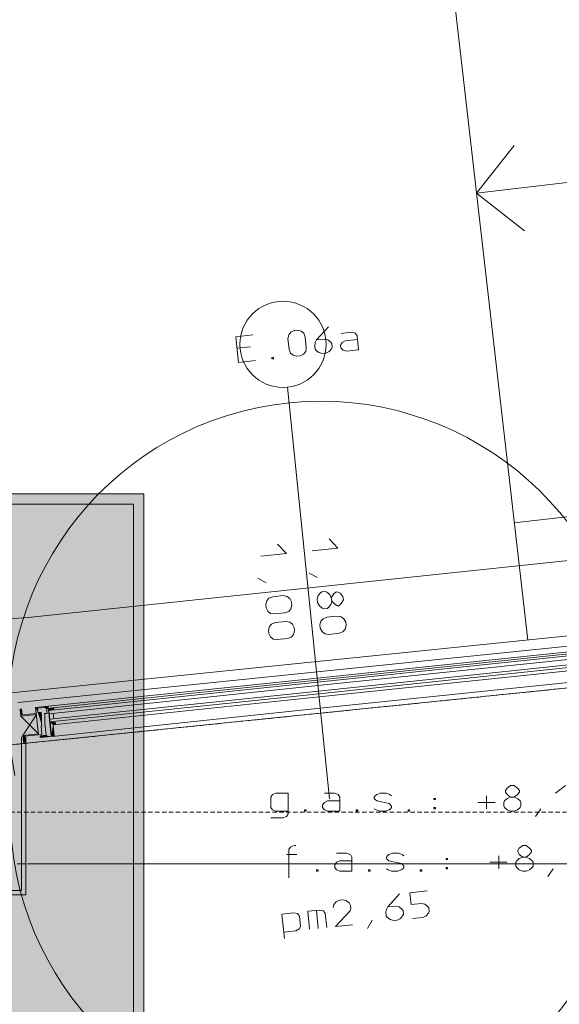
# Model space of a CAD drawing. Units: millimetres. Extents: x 0 to 118930, y 0 to 83700.
# Drawn here: x 18907 to 25162, y 44108 to 55529 of the extents above; entities that cross this region are included whole.
import ezdxf

# ---------------------------------------------------------------- set-up
doc = ezdxf.new("R2010")
doc.units = ezdxf.units.MM
doc.linetypes.add('AUSGEZOGEN', pattern=[0, 0])
doc.linetypes.add('GESTRICHELT', pattern=[80, 50, -30])
doc.layers.get('0').update_dxf_attribs({"linetype": 'CONTINUOUS'})
for name, color, linetype, lineweight in [('1', 18, 'AUSGEZOGEN', 15), ('12', 16, 'AUSGEZOGEN', 15), ('2', 5, 'AUSGEZOGEN', 15), ('3', 252, 'AUSGEZOGEN', 15), ('4', 171, 'AUSGEZOGEN', 15), ('5', 161, 'AUSGEZOGEN', 15)]:
    doc.layers.add(name, color=color, linetype=linetype, lineweight=lineweight)
doc.styles.get("Standard").update_dxf_attribs({"font": 'TXT.SHX'})

# ---------------------------------------------------------------- blocks, each defined once
blk = doc.blocks.new('_SWS_COLOR_BLOCK_2')
at = {"layer": '12', "color": 250}
for points in [[(20347, 50028), (4140, 21640), (4140, 50028)], [(20347, 50028), (20347, 21640), (4140, 21640)]]:
    blk.add_solid(points, dxfattribs=at)
blk.add_attdef('', (0, 0), '', height=1)
blk = doc.blocks.new('_SWS_COLOR_BLOCK_3')
at = {"layer": '12', "color": 250}
for points in [[(20227, 21760), (4140, 49908), (20227, 49908)], [(20227, 21760), (4140, 21760), (4140, 49908)]]:
    blk.add_solid(points, dxfattribs=at)
blk.add_attdef('', (0, 0), '', height=1)
blk = doc.blocks.new('_SWS_COLOR_BLOCK_75')
at = {"layer": '12', "color": 8}
for points in [[(19294, 47351), (19259, 47375), (19319, 47382)], [(19294, 47351), (19274, 47228), (19259, 47375)], [(19294, 47351), (19286, 47230), (19274, 47228)], [(19294, 47351), (19288, 47216), (19286, 47230)], [(19294, 47351), (19308, 47218), (19288, 47216)], [(19294, 47351), (19319, 47382), (19322, 47354)]]:
    blk.add_solid(points, dxfattribs=at)
blk.add_attdef('', (0, 0), '', height=1)
blk = doc.blocks.new('_SWS_COLOR_BLOCK_76')
at = {"layer": '12', "color": 8}
for points in [[(19220, 47540), (19301, 47549), (19303, 47531)], [(19272, 47214), (19226, 47483), (19220, 47540)], [(19220, 47540), (19240, 47524), (19272, 47214)], [(19220, 47540), (19303, 47531), (19240, 47524)], [(19272, 47214), (19196, 47480), (19226, 47483)], [(19272, 47214), (19198, 47456), (19196, 47480)], [(19272, 47214), (19198, 47363), (19198, 47456)], [(19272, 47214), (19212, 47228), (19198, 47363)], [(19272, 47214), (19143, 47220), (19212, 47228)], [(19272, 47214), (19145, 47201), (19143, 47220)]]:
    blk.add_solid(points, dxfattribs=at)
blk.add_attdef('', (0, 0), '', height=1)
blk = doc.blocks.new('_SWS_COLOR_BLOCK_77')
at = {"layer": '12', "color": 8}
for points in [[(19092, 47549), (19235, 47564), (19113, 47541)], [(19092, 47549), (19113, 47541), (19118, 47492)], [(19118, 47492), (19125, 47235), (19092, 47549)], [(19235, 47564), (19210, 47551), (19113, 47541)], [(19235, 47564), (19211, 47544), (19210, 47551)], [(19235, 47564), (19237, 47546), (19211, 47544)], [(19118, 47492), (19156, 47496), (19161, 47452)], [(19118, 47492), (19165, 47239), (19125, 47235)], [(19118, 47492), (19155, 47334), (19165, 47239)], [(19118, 47492), (19163, 47335), (19155, 47334)], [(19118, 47492), (19160, 47359), (19163, 47335)], [(19118, 47492), (19161, 47452), (19160, 47359)]]:
    blk.add_solid(points, dxfattribs=at)
blk.add_attdef('', (0, 0), '', height=1)
blk = doc.blocks.new('_SWS_COLOR_BLOCK_78')
at = {"layer": '12', "color": 8}
for points in [[(18936, 47464), (18913, 47530), (18929, 47532)], [(18936, 47464), (18922, 47451), (18913, 47530)], [(18936, 47464), (19100, 47470), (18922, 47451)], [(18936, 47464), (19099, 47481), (19100, 47470)]]:
    blk.add_solid(points, dxfattribs=at)
blk.add_attdef('', (0, 0), '', height=1)
blk = doc.blocks.new('_SWS_COLOR_BLOCK_79')
at = {"layer": '12', "color": 8}
for points in [[(18945, 47227), (19124, 47246), (19125, 47235)], [(18945, 47227), (19125, 47235), (18962, 47218)], [(18945, 47227), (18969, 47149), (18953, 47148)], [(18945, 47227), (18962, 47218), (18969, 47149)]]:
    blk.add_solid(points, dxfattribs=at)
blk.add_attdef('', (0, 0), '', height=1)

msp = doc.modelspace()

# ---------------------------------------------------------------- linework, layer by layer
at = {"layer": '1', "linetype": 'AUSGEZOGEN'}
for p, q in [((24202.42, 53516.08), (24640.23, 54071.37)), ((24757.7, 53078.28), (24202.42, 53516.08)), ((4139.7, 50027.97), (20347.23, 50027.97)), ((20347.23, 21639.52), (20347.23, 50027.97)), ((20227.23, 49907.97), (4139.7, 49907.97)), ((20227.23, 21759.52), (20227.23, 49907.97))]:
    msp.add_line(p, q, dxfattribs=at)
at = {"layer": '2', "linetype": 'AUSGEZOGEN'}
for p, q in [((21411.02, 51852.01), (21609.93, 51872.91)), ((22017.14, 51825.22), (22025.6, 51872.36)), ((22025.6, 51872.36), (22049.19, 51902.99)), ((22049.19, 51902.99), (22087.3, 51923.08)), ((22087.3, 51923.08), (22127.08, 51927.27)), ((22127.08, 51927.27), (22168.53, 51915.54)), ((22168.53, 51915.54), (22200.63, 51890.76)), ((22216.05, 51846.12), (22200.63, 51890.76)), ((22486.43, 51965.04), (22349.48, 51813.89)), ((22635.07, 51890.16), (22751.76, 51902.43)), ((22751.76, 51902.43), (22795.66, 51892.96)), ((22795.66, 51892.96), (22817.57, 51863.09)), ((22817.57, 51863.09), (22834.71, 51699.99)), ((21442.38, 51553.65), (21411.02, 51852.01)), ((22029.68, 51705.87), (22017.14, 51825.22)), ((22216.05, 51846.12), (22228.59, 51726.78)), ((22326.58, 51751.16), (22333.84, 51784.1)), ((22331.18, 51707.4), (22326.58, 51751.16)), ((22333.84, 51784.1), (22349.48, 51813.89)), ((22349.48, 51813.89), (22439.65, 51823.37)), ((22439.65, 51823.37), (22480.9, 51813.63)), ((22513.2, 51786.86), (22480.9, 51813.63)), ((22525.48, 51772.06), (22513.2, 51786.86)), ((22530.08, 51728.3), (22525.48, 51772.06)), ((22627.86, 51754.67), (22646.15, 51784.74)), ((22631.21, 51722.84), (22627.86, 51754.67)), ((22646.15, 51784.74), (22681.61, 51804.56)), ((22822.17, 51819.33), (22681.61, 51804.56)), ((21425.24, 51716.75), (21584.36, 51733.48)), ((22047.76, 51661.52), (22029.68, 51705.87)), ((22077.2, 51636.46), (22047.76, 51661.52)), ((22118.66, 51624.73), (22077.2, 51636.46)), ((22158.44, 51628.91), (22118.66, 51624.73)), ((22196.54, 51649), (22158.44, 51628.91)), ((22222.79, 51679.92), (22196.54, 51649)), ((22228.59, 51726.78), (22222.79, 51679.92)), ((22343.46, 51692.6), (22331.18, 51707.4)), ((22375.56, 51667.82), (22343.46, 51692.6)), ((22417.01, 51656.09), (22375.56, 51667.82)), ((22456.79, 51660.27), (22417.01, 51656.09)), ((22456.79, 51660.27), (22494.9, 51680.36)), ((22494.9, 51680.36), (22521.15, 51711.28)), ((22521.15, 51711.28), (22530.08, 51728.3)), ((22655.35, 51697.22), (22631.21, 51722.84)), ((22694.15, 51685.22), (22655.35, 51697.22)), ((22834.71, 51699.99), (22694.15, 51685.22)), ((21641.28, 51574.56), (21442.38, 51553.65)), ((21829.24, 51610.4), (21847.8, 51612.35)), ((21830.91, 51594.48), (21829.24, 51610.4)), ((21849.47, 51596.44), (21830.91, 51594.48)), ((21847.8, 51612.35), (21849.47, 51596.44)), ((22494.27, 49505.55), (22596.04, 49398.27)), ((21897.4, 49444.53), (21999.17, 49337.25)), ((22297.68, 49366.91), (22596.04, 49398.27)), ((21700.82, 49305.89), (21999.17, 49337.25)), ((21667.48, 49049), (21763.4, 48997.41)), ((22264.36, 49110.02), (22360.27, 49058.43)), ((22393.01, 48880.88), (22407.81, 48893.16)), ((22407.81, 48893.16), (22451.57, 48897.76)), ((22451.57, 48897.76), (22468.6, 48888.82)), ((22468.6, 48888.82), (22501.5, 48862.78)), ((22573.14, 48889.08), (22547.24, 48867.59)), ((22589.05, 48890.76), (22573.14, 48889.08)), ((22620.84, 48875.33), (22589.05, 48890.76)), ((21759.63, 48746.3), (21771.36, 48787.76)), ((21771.36, 48787.76), (21796.42, 48817.2)), ((21796.42, 48817.2), (21840.77, 48835.28)), ((21840.77, 48835.28), (21960.12, 48847.82)), ((21960.12, 48847.82), (22007.26, 48839.36)), ((22007.26, 48839.36), (22037.89, 48815.77)), ((22037.89, 48815.77), (22057.98, 48777.66)), ((22057.98, 48777.66), (22062.17, 48737.88)), ((22356.5, 48807.32), (22368.23, 48848.78)), ((22360.68, 48767.54), (22356.5, 48807.32)), ((22368.23, 48848.78), (22393.01, 48880.88)), ((22501.5, 48862.78), (22519.6, 48824.47)), ((22523.78, 48784.69), (22514.04, 48743.44)), ((22547.24, 48867.59), (22519.6, 48824.47)), ((22519.6, 48824.47), (22523.78, 48784.69)), ((22523.78, 48784.69), (22559.79, 48748.25)), ((22654.86, 48838.68), (22620.84, 48875.33)), ((22633.38, 48755.99), (22659.04, 48798.9)), ((22659.04, 48798.9), (22654.86, 48838.68)), ((21763.81, 48706.52), (21759.63, 48746.3)), ((21783.9, 48668.42), (21763.81, 48706.52)), ((21814.82, 48642.17), (21783.9, 48668.42)), ((21981.02, 48648.91), (22025.66, 48664.33)), ((22050.44, 48696.43), (22025.66, 48664.33)), ((22062.17, 48737.88), (22050.44, 48696.43)), ((22360.68, 48767.54), (22380.77, 48729.44)), ((22411.69, 48703.19), (22380.77, 48729.44)), ((22428.71, 48694.25), (22411.69, 48703.19)), ((22472.47, 48698.85), (22428.71, 48694.25)), ((22487.27, 48711.13), (22472.47, 48698.85)), ((22514.04, 48743.44), (22487.27, 48711.13)), ((22559.79, 48748.25), (22589.86, 48729.96)), ((22589.86, 48729.96), (22605.78, 48731.63)), ((22605.78, 48731.63), (22633.38, 48755.99)), ((21861.68, 48636.37), (21814.82, 48642.17)), ((21981.02, 48648.91), (21861.68, 48636.37)), ((21872.13, 48536.92), (21991.48, 48549.46)), ((21991.48, 48549.46), (22038.62, 48541.01)), ((22038.62, 48541.01), (22069.25, 48517.42)), ((22387.86, 48508.97), (22399.59, 48550.42)), ((22399.59, 48550.42), (22424.65, 48579.87)), ((22424.65, 48579.87), (22469, 48597.94)), ((22469, 48597.94), (22588.34, 48610.48)), ((22588.34, 48610.48), (22635.49, 48602.03)), ((22635.49, 48602.03), (22666.12, 48578.44)), ((22666.12, 48578.44), (22686.21, 48540.33)), ((21790.99, 48447.95), (21802.72, 48489.4)), ((21795.17, 48408.17), (21790.99, 48447.95)), ((21802.72, 48489.4), (21827.78, 48518.85)), ((21827.78, 48518.85), (21872.13, 48536.92)), ((22069.25, 48517.42), (22089.34, 48479.31)), ((22093.52, 48439.53), (22081.79, 48398.07)), ((22089.34, 48479.31), (22093.52, 48439.53)), ((22392.04, 48469.19), (22387.86, 48508.97)), ((22412.13, 48431.08), (22392.04, 48469.19)), ((22443.04, 48404.83), (22412.13, 48431.08)), ((22609.25, 48411.58), (22653.88, 48426.99)), ((22678.66, 48459.09), (22653.88, 48426.99)), ((22690.4, 48500.55), (22678.66, 48459.09)), ((22686.21, 48540.33), (22690.4, 48500.55)), ((21815.26, 48370.06), (21795.17, 48408.17)), ((21846.18, 48343.81), (21815.26, 48370.06)), ((21893.04, 48338.01), (21846.18, 48343.81)), ((22012.38, 48350.56), (21893.04, 48338.01)), ((22012.38, 48350.56), (22057.01, 48365.97)), ((22081.79, 48398.07), (22057.01, 48365.97)), ((22489.91, 48399.03), (22443.04, 48404.83)), ((22609.25, 48411.58), (22489.91, 48399.03)), ((24557.9, 46616.18), (24539.23, 46586.18)), ((24597.9, 46646.18), (24557.9, 46616.18)), ((24637.9, 46646.18), (24597.9, 46646.18)), ((24677.9, 46616.18), (24637.9, 46646.18)), ((24699.23, 46586.18), (24677.9, 46616.18)), ((25117.9, 46556.18), (25235.23, 46646.18)), ((21839.23, 46542.18), (21817.9, 46510.18)), ((21817.9, 46510.18), (21817.9, 46390.18)), ((21876.57, 46556.18), (21839.23, 46542.18)), ((22017.9, 46556.18), (21876.57, 46556.18)), ((22017.9, 46556.18), (22017.9, 46316.18)), ((22439.23, 46556.18), (22556.57, 46556.18)), ((22556.57, 46556.18), (22599.23, 46542.18)), ((22599.23, 46542.18), (22617.9, 46510.18)), ((22617.9, 46510.18), (22617.9, 46346.18)), ((23017.9, 46510.18), (23028.57, 46526.18)), ((23017.9, 46496.18), (23017.9, 46510.18)), ((23028.57, 46482.18), (23017.9, 46496.18)), ((23028.57, 46526.18), (23047.23, 46542.18)), ((23047.23, 46542.18), (23087.23, 46556.18)), ((23087.23, 46556.18), (23156.57, 46556.18)), ((23156.57, 46556.18), (23199.23, 46542.18)), ((23199.23, 46542.18), (23217.9, 46526.18)), ((23708.57, 46496.18), (23708.57, 46482.18)), ((23727.23, 46496.18), (23708.57, 46496.18)), ((23727.23, 46496.18), (23727.23, 46482.18)), ((24319.23, 46526.18), (24319.23, 46376.18)), ((24528.57, 46466.18), (24557.9, 46496.18)), ((24539.23, 46586.18), (24539.23, 46570.18)), ((24539.23, 46570.18), (24557.9, 46542.18)), ((24557.9, 46542.18), (24597.9, 46510.18)), ((24557.9, 46496.18), (24597.9, 46510.18)), ((24597.9, 46510.18), (24637.9, 46510.18)), ((24637.9, 46510.18), (24677.9, 46542.18)), ((24637.9, 46510.18), (24677.9, 46496.18)), ((24677.9, 46542.18), (24699.23, 46570.18)), ((24677.9, 46496.18), (24707.23, 46466.18)), ((24699.23, 46570.18), (24699.23, 46586.18)), ((21817.9, 46390.18), (21839.23, 46362.18)), ((22417.9, 46422.18), (22439.23, 46450.18)), ((22417.9, 46390.18), (22417.9, 46422.18)), ((22439.23, 46362.18), (22417.9, 46390.18)), ((22439.23, 46450.18), (22476.57, 46466.18)), ((22476.57, 46466.18), (22617.9, 46466.18)), ((23017.9, 46376.18), (23039.23, 46362.18)), ((23047.23, 46466.18), (23028.57, 46482.18)), ((23188.57, 46436.18), (23047.23, 46466.18)), ((23207.23, 46422.18), (23188.57, 46436.18)), ((23188.57, 46362.18), (23207.23, 46376.18)), ((23217.9, 46406.18), (23207.23, 46422.18)), ((23207.23, 46376.18), (23217.9, 46390.18)), ((23217.9, 46390.18), (23217.9, 46406.18)), ((23708.57, 46482.18), (23727.23, 46482.18)), ((23708.57, 46390.18), (23727.23, 46390.18)), ((23708.57, 46390.18), (23708.57, 46376.18)), ((23708.57, 46376.18), (23727.23, 46376.18)), ((23727.23, 46376.18), (23727.23, 46390.18)), ((24217.9, 46450.18), (24417.9, 46450.18)), ((24517.9, 46450.18), (24528.57, 46466.18)), ((24517.9, 46406.18), (24517.9, 46450.18)), ((24528.57, 46390.18), (24517.9, 46406.18)), ((24557.9, 46362.18), (24528.57, 46390.18)), ((24707.23, 46390.18), (24677.9, 46362.18)), ((24707.23, 46466.18), (24717.9, 46450.18)), ((24717.9, 46406.18), (24707.23, 46390.18)), ((24717.9, 46450.18), (24717.9, 46406.18)), ((24887.23, 46286.18), (24948.57, 46376.18)), ((21817.9, 46270.18), (21956.57, 46270.18)), ((21839.23, 46362.18), (21876.57, 46346.18)), ((21876.57, 46346.18), (22017.9, 46346.18)), ((21956.57, 46270.18), (21999.23, 46286.18)), ((21999.23, 46286.18), (22017.9, 46316.18)), ((22208.57, 46346.18), (22208.57, 46362.18)), ((22208.57, 46362.18), (22227.23, 46362.18)), ((22227.23, 46346.18), (22208.57, 46346.18)), ((22227.23, 46362.18), (22227.23, 46346.18)), ((22476.57, 46346.18), (22439.23, 46362.18)), ((22617.9, 46346.18), (22476.57, 46346.18)), ((22808.57, 46346.18), (22808.57, 46362.18)), ((22808.57, 46362.18), (22827.23, 46362.18)), ((22827.23, 46346.18), (22808.57, 46346.18)), ((22827.23, 46362.18), (22827.23, 46346.18)), ((23039.23, 46362.18), (23076.57, 46346.18)), ((23076.57, 46346.18), (23148.57, 46346.18)), ((23148.57, 46346.18), (23188.57, 46362.18)), ((23408.57, 46346.18), (23408.57, 46362.18)), ((23408.57, 46362.18), (23427.23, 46362.18)), ((23427.23, 46346.18), (23408.57, 46346.18)), ((23427.23, 46362.18), (23427.23, 46346.18)), ((24597.9, 46346.18), (24557.9, 46362.18)), ((24637.9, 46346.18), (24597.9, 46346.18)), ((24637.9, 46346.18), (24677.9, 46362.18)), ((22049.37, 45934.48), (22028.03, 45906.48)), ((22089.37, 45950.48), (22049.37, 45934.48)), ((22108.03, 45950.48), (22089.37, 45950.48)), ((22108.03, 45950.48), (22089.37, 45950.48)), ((24698.7, 45920.48), (24680.03, 45890.48)), ((24738.7, 45950.48), (24698.7, 45920.48)), ((24778.7, 45950.48), (24738.7, 45950.48)), ((24818.7, 45920.48), (24778.7, 45950.48)), ((24840.03, 45890.48), (24818.7, 45920.48)), ((21998.7, 45846.48), (22118.7, 45846.48)), ((22028.03, 45574.48), (22028.03, 45906.48)), ((22580.03, 45860.48), (22697.37, 45860.48)), ((22697.37, 45860.48), (22740.03, 45846.48)), ((22740.03, 45846.48), (22758.7, 45814.48)), ((22758.7, 45814.48), (22758.7, 45650.48)), ((23158.7, 45814.48), (23169.37, 45830.48)), ((23158.7, 45800.48), (23158.7, 45814.48)), ((23169.37, 45786.48), (23158.7, 45800.48)), ((23169.37, 45830.48), (23188.03, 45846.48)), ((23188.03, 45846.48), (23228.03, 45860.48)), ((23228.03, 45860.48), (23297.37, 45860.48)), ((23297.37, 45860.48), (23340.03, 45846.48)), ((23340.03, 45846.48), (23358.7, 45830.48)), ((23849.37, 45800.48), (23849.37, 45786.48)), ((23868.03, 45800.48), (23849.37, 45800.48)), ((23868.03, 45800.48), (23868.03, 45786.48)), ((24460.03, 45830.48), (24460.03, 45680.48)), ((24669.37, 45770.48), (24698.7, 45800.48)), ((24680.03, 45890.48), (24680.03, 45874.48)), ((24680.03, 45874.48), (24698.7, 45846.48)), ((24698.7, 45846.48), (24738.7, 45814.48)), ((24698.7, 45800.48), (24738.7, 45814.48)), ((24738.7, 45814.48), (24778.7, 45814.48)), ((24778.7, 45814.48), (24818.7, 45846.48)), ((24778.7, 45814.48), (24818.7, 45800.48)), ((24818.7, 45846.48), (24840.03, 45874.48)), ((24818.7, 45800.48), (24848.03, 45770.48)), ((24840.03, 45874.48), (24840.03, 45890.48)), ((18996.85, 45738.05), (25817.82, 45738.05)), ((22558.7, 45726.48), (22580.03, 45754.48)), ((22558.7, 45694.48), (22558.7, 45726.48)), ((22580.03, 45666.48), (22558.7, 45694.48)), ((22580.03, 45754.48), (22617.37, 45770.48)), ((22617.37, 45770.48), (22758.7, 45770.48)), ((23188.03, 45770.48), (23169.37, 45786.48)), ((23329.37, 45740.48), (23188.03, 45770.48)), ((23348.03, 45726.48), (23329.37, 45740.48)), ((23358.7, 45710.48), (23348.03, 45726.48)), ((23348.03, 45680.48), (23358.7, 45694.48)), ((23358.7, 45694.48), (23358.7, 45710.48)), ((23849.37, 45786.48), (23868.03, 45786.48)), ((23849.37, 45694.48), (23868.03, 45694.48)), ((23849.37, 45694.48), (23849.37, 45680.48)), ((23868.03, 45680.48), (23868.03, 45694.48)), ((24358.7, 45754.48), (24558.7, 45754.48)), ((24658.7, 45754.48), (24669.37, 45770.48)), ((24658.7, 45710.48), (24658.7, 45754.48)), ((24669.37, 45694.48), (24658.7, 45710.48)), ((24698.7, 45666.48), (24669.37, 45694.48)), ((24848.03, 45694.48), (24818.7, 45666.48)), ((24848.03, 45770.48), (24858.7, 45754.48)), ((24858.7, 45710.48), (24848.03, 45694.48)), ((24858.7, 45754.48), (24858.7, 45710.48)), ((22349.37, 45650.48), (22349.37, 45666.48)), ((22349.37, 45666.48), (22368.03, 45666.48)), ((22368.03, 45650.48), (22349.37, 45650.48)), ((22368.03, 45666.48), (22368.03, 45650.48)), ((22617.37, 45650.48), (22580.03, 45666.48)), ((22758.7, 45650.48), (22617.37, 45650.48)), ((22949.37, 45650.48), (22949.37, 45666.48)), ((22949.37, 45666.48), (22968.03, 45666.48)), ((22968.03, 45650.48), (22949.37, 45650.48)), ((22968.03, 45666.48), (22968.03, 45650.48)), ((23158.7, 45680.48), (23180.03, 45666.48)), ((23180.03, 45666.48), (23217.37, 45650.48)), ((23217.37, 45650.48), (23289.37, 45650.48)), ((23289.37, 45650.48), (23329.37, 45666.48)), ((23329.37, 45666.48), (23348.03, 45680.48)), ((23549.37, 45650.48), (23549.37, 45666.48)), ((23549.37, 45666.48), (23568.03, 45666.48)), ((23568.03, 45650.48), (23549.37, 45650.48)), ((23568.03, 45666.48), (23568.03, 45650.48)), ((23849.37, 45680.48), (23868.03, 45680.48)), ((24738.7, 45650.48), (24698.7, 45666.48)), ((24778.7, 45650.48), (24738.7, 45650.48)), ((24778.7, 45650.48), (24818.7, 45666.48)), ((25028.03, 45590.48), (25089.37, 45680.48)), ((23311.86, 45389), (23174.91, 45237.85)), ((23628.78, 45422.3), (23429.88, 45401.4)), ((23429.88, 45401.4), (23444.09, 45266.14)), ((22542.75, 45231.74), (22550.01, 45264.68)), ((22576.26, 45295.59), (22550.01, 45264.68)), ((22614.37, 45315.68), (22576.26, 45295.59)), ((22654.15, 45319.87), (22614.37, 45315.68)), ((22695.6, 45308.14), (22654.15, 45319.87)), ((22727.7, 45283.36), (22695.6, 45308.14)), ((22741.65, 45252.64), (22727.7, 45283.36)), ((22741.65, 45252.64), (22744.58, 45224.8)), ((23159.27, 45208.05), (23174.91, 45237.85)), ((23174.91, 45237.85), (23265.08, 45247.33)), ((23265.08, 45247.33), (23306.32, 45237.59)), ((23338.63, 45210.82), (23306.32, 45237.59)), ((23444.09, 45266.14), (23563.43, 45278.69)), ((23563.43, 45278.69), (23604.68, 45268.95)), ((23604.68, 45268.95), (23636.99, 45242.18)), ((23636.99, 45242.18), (23649.27, 45227.38)), ((21947.5, 45155.1), (22085.41, 45169.6)), ((21947.5, 45155.1), (21977.39, 44870.67)), ((22129.3, 45160.13), (22085.41, 45169.6)), ((22151.21, 45130.26), (22129.3, 45160.13)), ((22163.76, 45010.92), (22151.21, 45130.26)), ((22383.76, 45200.95), (22245.86, 45186.46)), ((22245.86, 45186.46), (22267.81, 44977.61)), ((22346.63, 45197.05), (22368.58, 44988.2)), ((22427.66, 45191.49), (22383.76, 45200.95)), ((22449.57, 45161.62), (22427.66, 45191.49)), ((22466.71, 44998.51), (22449.57, 45161.62)), ((22566.16, 45008.97), (22737.32, 45191.86)), ((22744.58, 45224.8), (22737.32, 45191.86)), ((23152, 45175.11), (23159.27, 45208.05)), ((23156.6, 45131.36), (23152, 45175.11)), ((23168.88, 45116.56), (23156.6, 45131.36)), ((23200.98, 45091.78), (23168.88, 45116.56)), ((23320.33, 45104.32), (23346.57, 45135.23)), ((23350.91, 45196.02), (23338.63, 45210.82)), ((23346.57, 45135.23), (23355.51, 45152.26)), ((23355.51, 45152.26), (23350.91, 45196.02)), ((23580.58, 45115.59), (23461.23, 45103.04)), ((23618.68, 45135.68), (23580.58, 45115.59)), ((23644.93, 45166.59), (23618.68, 45135.68)), ((23653.87, 45183.62), (23644.93, 45166.59)), ((23649.27, 45227.38), (23653.87, 45183.62)), ((22148.12, 44981.12), (22163.76, 45010.92)), ((22566.16, 45008.97), (22765.07, 45029.87)), ((22939.74, 44987.9), (22991.34, 45083.82)), ((23242.44, 45080.04), (23200.98, 45091.78)), ((23282.22, 45084.23), (23242.44, 45080.04)), ((23282.22, 45084.23), (23320.33, 45104.32)), ((21969.45, 44946.25), (22107.36, 44960.74)), ((22107.36, 44960.74), (22148.12, 44981.12))]:
    msp.add_line(p, q, dxfattribs=at)
at = {"layer": '3', "linetype": 'AUSGEZOGEN'}
for p, q in [((24796.65, 48333.25), (23763.83, 57341.27)), ((39956.35, 55379.77), (24202.42, 53516.08)), ((19006.02, 48595.05), (56670.5, 52575.8)), ((24640.97, 49690.92), (40483.3, 51568.73)), ((4139.7, 47641.45), (19006.02, 48595.05)), ((18017.55, 47639.67), (26652.62, 48523.07)), ((25809.15, 48316.2), (18885.3, 47607.8)), ((25996.85, 47852.88), (18796.85, 47116.27))]:
    msp.add_line(p, q, dxfattribs=at)
at = {"layer": '3', "linetype": 'GESTRICHELT'}
for p, q in [((18816.38, 47118.28), (25978.98, 47851.05)), ((25978.98, 47851.05), (18816.38, 47118.28)), ((18797.77, 46338.05), (25996.85, 46338.05))]:
    msp.add_line(p, q, dxfattribs=at)
at = {"layer": '3', "linetype": 'AUSGEZOGEN'}
for centre, radius, start, end in [((-23630.82, 415650.65), 361419.93, 274.4067946, 277.5347946), ((22396.9, 47484.25), 3618.79, 11.533281, 191.523281), ((22396.85, 46338.4), 3600, 180.008754, 359.993754)]:
    msp.add_arc(centre, radius, start, end, dxfattribs=at)
at = {"layer": '4', "linetype": 'AUSGEZOGEN'}
for p, q in [((22010.95, 51264.93), (22499.45, 46489.85)), ((18977.83, 47209.13), (18977.83, 45738.05)), ((18977.83, 47209.13), (18977.83, 45378.07)), ((18977.83, 45738.05), (18877.83, 45738.05)), ((17636.85, 45378.07), (18977.83, 45378.07))]:
    msp.add_line(p, q, dxfattribs=at)
msp.add_circle((21960.05, 51762.33), 500, dxfattribs=at)
at = {"layer": '5', "linetype": 'AUSGEZOGEN'}
for p, q in [((22354.43, 47891.05), (25616.75, 48233.05)), ((22356.75, 47869.17), (25493.7, 48198)), ((25474.5, 48170.2), (22359.43, 47843.65)), ((22363.58, 47803.85), (25478.7, 48130.4)), ((25485.25, 48067.78), (22370.15, 47741.2)), ((22373.5, 47709.38), (25488.58, 48035.92)), ((22377.18, 47674.25), (25460.45, 47997.45)), ((22354.43, 47891.05), (19092.15, 47549.05)), ((22356.75, 47869.17), (19219.75, 47540.33)), ((22391.15, 47540.97), (25494.3, 47866.27)), ((22359.43, 47843.65), (19244.3, 47517.08)), ((22363.58, 47803.85), (19248.45, 47477.27)), ((19255.05, 47414.65), (22370.15, 47741.2)), ((22373.5, 47709.38), (19258.38, 47382.8)), ((22377.18, 47674.25), (19293.9, 47351)), ((18929.02, 47531.98), (18913.1, 47530.28)), ((18913.1, 47530.28), (18921.45, 47450.73)), ((18936.22, 47463.52), (18929.02, 47531.98)), ((19125.1, 47234.77), (19092.15, 47549.05)), ((19210.55, 47551.4), (19113.05, 47541.2)), ((19113.05, 47541.2), (19118.3, 47491.48)), ((19211.38, 47543.45), (19210.55, 47551.4)), ((19237.23, 47546.18), (19211.38, 47543.45)), ((19219.75, 47540.33), (19225.78, 47482.65)), ((19235.35, 47564.08), (19237.23, 47546.18)), ((19239.55, 47524.27), (19303.18, 47530.97)), ((19239.55, 47524.27), (19272.05, 47214)), ((19274.57, 47228.33), (19244.3, 47517.08)), ((22391.15, 47540.97), (19287.97, 47215.65)), ((19301.3, 47548.87), (19303.18, 47530.97)), ((19100.45, 47469.48), (18921.45, 47450.73)), ((18921.45, 47450.73), (19123.9, 47245.92)), ((19099.3, 47480.65), (18936.22, 47463.52)), ((19100.45, 47469.48), (18944.9, 47227.17)), ((19118.3, 47491.48), (19156.05, 47495.45)), ((19156.05, 47495.45), (19160.65, 47451.65)), ((19160.65, 47451.65), (19160.3, 47359.17)), ((19225.78, 47482.65), (19195.95, 47479.53)), ((19195.95, 47479.53), (19198.45, 47455.6)), ((19198.45, 47455.6), (19198.1, 47363.18)), ((19302.77, 47419.65), (19296.22, 47482.27)), ((19162.83, 47335.25), (19154.85, 47334.45)), ((19154.85, 47334.45), (19164.85, 47238.98)), ((19160.3, 47359.17), (19162.83, 47335.25)), ((19212.3, 47227.85), (19198.1, 47363.18)), ((19318.85, 47381.53), (19259.18, 47375.25)), ((19307.85, 47217.78), (19293.9, 47351)), ((19318.85, 47381.53), (19321.75, 47353.92)), ((18927.83, 47209.13), (18927.83, 45738.05)), ((18927.83, 47209.13), (18927.83, 45428.07)), ((18944.9, 47227.17), (19123.9, 47245.92)), ((18953.22, 47147.6), (18944.9, 47227.17)), ((19125.1, 47234.77), (18961.97, 47217.67)), ((18961.97, 47217.67), (18969.15, 47149.25)), ((19125.1, 47234.77), (19164.85, 47238.98)), ((19212.3, 47227.85), (19142.65, 47220.52)), ((19144.75, 47200.65), (19142.65, 47220.52)), ((19144.75, 47200.65), (19272.05, 47214)), ((19274.57, 47228.33), (19286.5, 47229.58)), ((19287.97, 47215.65), (19286.5, 47229.58)), ((18969.15, 47149.25), (18953.22, 47147.6)), ((17586.85, 45428.07), (18927.83, 45428.07))]:
    msp.add_line(p, q, dxfattribs=at)

# ---------------------------------------------------------------- block references
for name in ['_SWS_COLOR_BLOCK_2', '_SWS_COLOR_BLOCK_3', '_SWS_COLOR_BLOCK_78', '_SWS_COLOR_BLOCK_77', '_SWS_COLOR_BLOCK_76', '_SWS_COLOR_BLOCK_75', '_SWS_COLOR_BLOCK_79']:
    msp.add_blockref(name, (0, 0))

doc.saveas('drawing.dxf')
